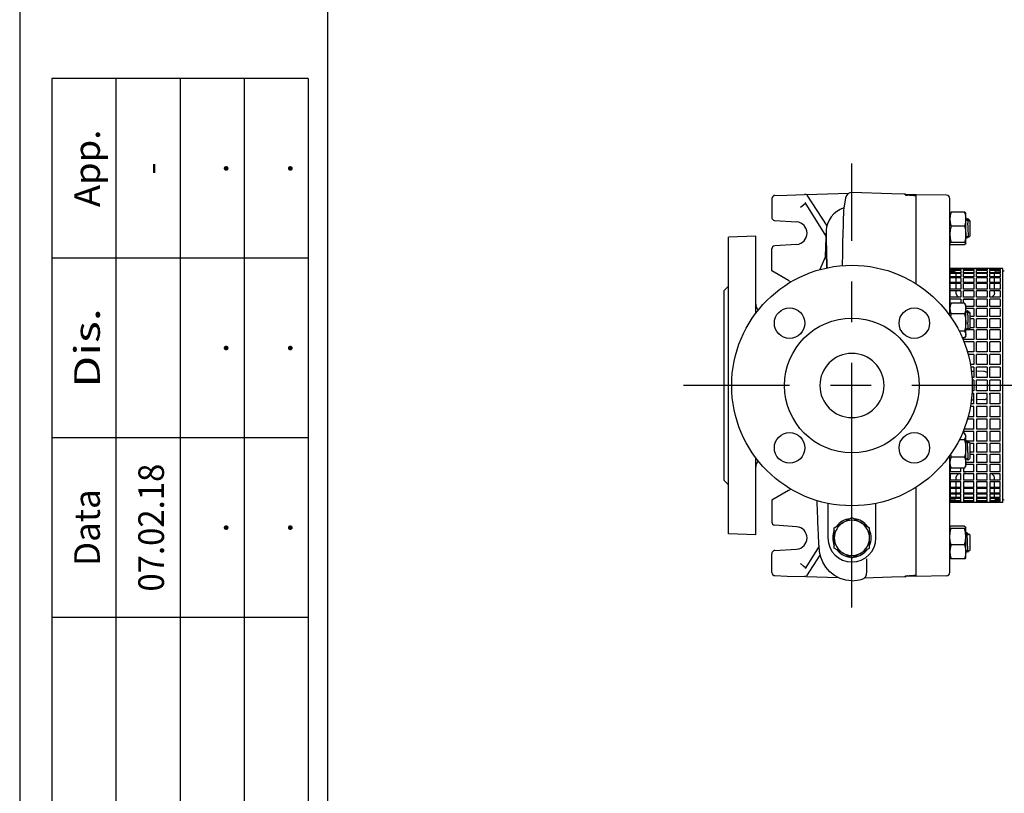
# Model space of a CAD drawing. Extents: x 0 to 210, y 0 to 297.
# Drawn here: x 0 to 77, y 60 to 121 of the extents above; entities that cross this region are included whole.
import ezdxf
from ezdxf.enums import TextEntityAlignment as Align

# ---------------------------------------------------------------- set-up
doc = ezdxf.new("R2010")
doc.units = 0
doc.linetypes.add('CENTER2', pattern=[28.575, 19.05, -3.175, 3.175, -3.175])
doc.layers.add('1', color=3, linetype='CONTINUOUS')
doc.styles.add('DEFAULT', font='txt')

msp = doc.modelspace()

# ---------------------------------------------------------------- linework, layer by layer
at = {"layer": '1', "color": 4, "linetype": 'CONTINUOUS'}
for p, q in [((0, 297), (0, 0)), ((12.5, 116), (12.5, 5)), ((17.5, 116), (17.5, 5))]:
    msp.add_line(p, q, dxfattribs=at)
at = {"layer": '1', "color": 6, "linetype": 'CONTINUOUS'}
msp.add_line((24, 292), (24, 5), dxfattribs=at)
at = {"layer": '1', "color": 7, "linetype": 'CONTINUOUS'}
for p, q in [((2.5, 116), (2.5, 5)), ((22.5, 116), (2.5, 116)), ((7.5, 116), (7.5, 5)), ((22.5, 116), (22.5, 5)), ((22.5, 102), (2.5, 102)), ((22.5, 88), (2.5, 88)), ((22.5, 74), (2.5, 74))]:
    msp.add_line(p, q, dxfattribs=at)
at = {"layer": '1', "color": 1, "linetype": 'CENTER2'}
for p, q in [((64.8827, 74.782), (64.8827, 109.3713)), ((117.1741, 92.0766), (51.7615, 92.0766))]:
    msp.add_line(p, q, dxfattribs=at)
at = {"layer": '1', "color": 9, "linetype": 'CONTINUOUS'}
for p, q in [((58.8752, 106.8964), (59.8246, 106.9249)), ((59.8246, 106.9249), (61.1965, 106.966)), ((61.3166, 106.9696), (61.1965, 106.966)), ((61.3166, 106.9696), (64.6517, 107.0697)), ((64.3903, 106.713), (64.2457, 105.8929)), ((67.9591, 107.0188), (64.8827, 107.1262)), ((69.0315, 106.9813), (67.9591, 107.0188)), ((69.8827, 106.9266), (69.1103, 106.9498)), ((72.262, 106.9101), (69.8827, 106.9516)), ((69.8827, 100.007), (69.8827, 106.9516)), ((69.8827, 100.007), (69.8827, 106.9516)), ((58.6327, 106.6465), (58.6327, 105.2199)), ((62.8706, 103.7151), (61.2417, 106.3321)), ((72.5077, 97.531), (72.5077, 106.6601)), ((58.6327, 105.2163), (58.6327, 105.2199)), ((58.6327, 105.2163), (58.6327, 105.1857)), ((58.8663, 104.9363), (60.565, 104.8247)), ((57.3827, 103.7133), (55.2577, 103.6391)), ((55.2577, 80.5141), (55.2577, 103.6391)), ((57.3827, 97.7016), (57.3827, 103.7133)), ((60.565, 103.0785), (58.8663, 102.967)), ((58.6327, 101.0141), (58.6327, 102.7175)), ((62.9023, 102.3155), (62.3826, 101.1121)), ((59.9295, 100.2654), (58.6327, 101.0141)), ((72.8861, 100.9341), (72.5491, 100.9435)), ((73.0077, 100.5468), (73.0077, 100.8092)), ((76.0077, 100.5468), (76.0077, 100.8155)), ((76.4419, 100.9928), (76.1292, 100.9841)), ((76.7611, 101.0017), (76.6468, 100.9985)), ((55.2577, 99.8266), (54.8827, 99.4516)), ((59.9295, 100.2654), (60.1231, 100.1536)), ((73.0077, 100.1148), (73.0077, 100.4687)), ((73.0077, 99.5813), (73.0077, 100.0159)), ((76.0077, 100.1148), (76.0077, 100.4687)), ((76.0077, 99.5813), (76.0077, 100.0159)), ((54.8827, 99.4516), (54.8827, 92.0766)), ((73.0077, 99.2235), (73.0077, 99.4628)), ((76.0077, 99.262), (76.0077, 99.4628)), ((74.393, 98.778), (73.7603, 98.7915)), ((75.2515, 98.8121), (74.5979, 98.78)), ((74.1919, 93.1851), (74.393, 93.1956)), ((75.1588, 93.1675), (74.5979, 93.1969)), ((54.8827, 92.0766), (54.8827, 84.7016)), ((74.1919, 90.9682), (74.393, 90.9576)), ((75.1588, 90.9857), (74.5979, 90.9563)), ((57.3827, 80.4399), (57.3827, 86.4516)), ((72.5077, 77.4931), (72.5077, 86.6223)), ((74.393, 85.3752), (73.7603, 85.3618)), ((75.2515, 85.3411), (74.5979, 85.3733)), ((55.2577, 84.3266), (54.8827, 84.7016)), ((73.0077, 84.6904), (73.0077, 84.9297)), ((73.0077, 84.1374), (73.0077, 84.572)), ((76.0077, 84.6904), (76.0077, 84.8913)), ((76.0077, 84.1374), (76.0077, 84.572)), ((59.9295, 83.8878), (58.6327, 83.1391)), ((59.9295, 83.8878), (60.1231, 83.9996)), ((69.8827, 77.2016), (69.8827, 84.1463)), ((69.8827, 77.2016), (69.8827, 84.1463)), ((73.0077, 83.6846), (73.0077, 84.0385)), ((76.0077, 83.6846), (76.0077, 84.0385)), ((58.6327, 83.1391), (58.6327, 81.4357)), ((72.8861, 83.2191), (72.5491, 83.2098)), ((73.0077, 83.3441), (73.0077, 83.6065)), ((76.0077, 83.3377), (76.0077, 83.6065)), ((76.4419, 83.1604), (76.1292, 83.1691)), ((76.7611, 83.1515), (76.6468, 83.1547)), ((63.0077, 82.891), (63.0077, 80.2016)), ((66.7577, 80.2016), (66.7577, 82.8823)), ((60.565, 81.0747), (58.8663, 81.1863)), ((57.3827, 80.4399), (55.2577, 80.5141)), ((58.8663, 79.217), (60.565, 79.3285)), ((62.3197, 79.553), (61.2417, 77.8212)), ((58.6327, 78.9369), (58.6327, 78.9675)), ((58.6327, 78.9369), (58.6327, 78.9333)), ((58.6327, 77.5067), (58.6327, 78.9333)), ((58.8752, 77.2568), (59.8246, 77.2284)), ((59.8246, 77.2284), (61.1965, 77.1872)), ((61.3166, 77.1836), (61.1965, 77.1872)), ((61.3166, 77.1836), (63.8129, 77.1087)), ((67.9591, 77.1344), (65.8441, 77.0606)), ((69.0315, 77.1719), (67.9591, 77.1344)), ((69.8827, 77.2266), (69.1103, 77.2034)), ((72.262, 77.2432), (69.8827, 77.2016))]:
    msp.add_line(p, q, dxfattribs=at)
at = {"layer": '1', "color": 3, "linetype": 'CONTINUOUS'}
for p, q in [((61.3712, 106.9185), (62.9265, 104.5132)), ((69.0397, 106.9345), (69.0315, 106.9813)), ((66.7577, 82.8823), (66.7577, 82.891)), ((61.3712, 77.2347), (62.4141, 78.8475))]:
    msp.add_line(p, q, dxfattribs=at)
at = {"layer": '1', "color": 134, "linetype": 'CONTINUOUS'}
for p, q in [((72.5079, 105.5055), (72.5138, 105.5158)), ((73.6518, 105.5848), (72.6139, 105.5848)), ((73.7579, 105.5055), (73.7519, 105.5158)), ((73.7579, 105.0409), (73.7579, 105.5055)), ((73.6518, 104.497), (72.6139, 104.497)), ((73.7579, 103.8636), (73.7579, 105.0409)), ((73.7579, 105.0246), (73.803, 104.9467)), ((73.7579, 104.9775), (73.7757, 104.9467)), ((73.8926, 105.0655), (73.8237, 104.9466)), ((73.9227, 105.068), (73.8955, 105.068)), ((73.9297, 105.068), (73.9228, 105.068)), ((73.9256, 105.0655), (73.9945, 104.9467)), ((73.9297, 105.068), (73.9297, 105.0583)), ((73.9779, 105.0199), (73.9297, 105.068)), ((73.9297, 105.053), (73.9297, 104.7331)), ((74.0218, 104.9467), (73.9849, 105.0103)), ((74.0446, 104.9503), (74.0425, 104.9467)), ((74.0702, 104.9276), (74.0467, 104.9511)), ((74.0702, 104.9276), (74.0702, 103.7085)), ((73.7579, 103.1407), (73.7579, 103.8636)), ((73.8161, 103.5704), (73.885, 103.6893)), ((73.8435, 103.5704), (73.9124, 103.6893)), ((73.9755, 103.6162), (73.9331, 103.6892)), ((74.0702, 103.7085), (73.9773, 103.6156)), ((72.5079, 103.1305), (72.5138, 103.1203)), ((73.6518, 103.2302), (72.6139, 103.2302)), ((73.6518, 103.0512), (72.6139, 103.0512)), ((73.7579, 103.1305), (73.7519, 103.1203)), ((73.7833, 103.5704), (73.7579, 103.6143)), ((73.7579, 103.1305), (73.7579, 103.1407)), ((73.8133, 103.568), (73.7861, 103.568)), ((73.8407, 103.568), (73.8134, 103.568)), ((76.6468, 101.194), (72.5077, 101.194)), ((73.3686, 101.1752), (72.5491, 101.1752)), ((72.5491, 101.1752), (72.5491, 101.0858)), ((73.3686, 101.0858), (72.5491, 101.0858)), ((73.3686, 101.052), (72.5491, 101.052)), ((72.5491, 100.8718), (72.5491, 101.052)), ((73.3686, 100.8718), (72.5491, 100.8718)), ((73.3686, 100.8155), (72.5491, 100.8155)), ((72.5491, 100.5468), (72.5491, 100.8155)), ((73.3686, 101.1752), (73.3686, 101.0858)), ((73.3686, 101.052), (73.3686, 100.8718)), ((73.3686, 100.8155), (73.3686, 100.5468)), ((73.5735, 101.0858), (73.5735, 101.1752)), ((74.393, 101.1752), (73.5735, 101.1752)), ((74.393, 101.0858), (73.5735, 101.0858)), ((74.393, 101.052), (73.5735, 101.052)), ((73.5735, 100.8718), (73.5735, 101.052)), ((74.393, 100.8718), (73.5735, 100.8718)), ((73.5735, 100.5468), (73.5735, 100.8155)), ((74.393, 100.8155), (73.5735, 100.8155)), ((74.393, 101.1752), (74.393, 101.0858)), ((74.393, 101.052), (74.393, 100.8718)), ((74.393, 100.8155), (74.393, 100.5468)), ((74.5979, 101.0858), (74.5979, 101.1752)), ((75.4174, 101.1752), (74.5979, 101.1752)), ((75.4174, 101.0858), (74.5979, 101.0858)), ((75.4174, 101.052), (74.5979, 101.052)), ((74.5979, 100.8718), (74.5979, 101.052)), ((75.4174, 100.8718), (74.5979, 100.8718)), ((74.5979, 100.5468), (74.5979, 100.8155)), ((75.4174, 100.8155), (74.5979, 100.8155)), ((75.4174, 101.1752), (75.4174, 101.0858)), ((75.4174, 101.052), (75.4174, 100.8718)), ((75.4174, 100.8155), (75.4174, 100.5468)), ((75.6223, 101.0858), (75.6223, 101.1752)), ((76.4419, 101.1752), (75.6223, 101.1752)), ((76.4419, 101.0858), (75.6223, 101.0858)), ((75.6223, 100.8718), (75.6223, 101.052)), ((76.4419, 101.052), (75.6223, 101.052)), ((76.4419, 100.8718), (75.6223, 100.8718)), ((76.4419, 100.8155), (75.6223, 100.8155)), ((75.6223, 100.5468), (75.6223, 100.8155)), ((76.4419, 101.1752), (76.4419, 101.0858)), ((76.4419, 101.052), (76.4419, 100.8718)), ((76.4419, 100.8155), (76.4419, 100.5468)), ((76.6468, 82.9592), (76.6468, 101.194)), ((73.3686, 100.5468), (72.5491, 100.5468)), ((73.3686, 100.4687), (72.5491, 100.4687)), ((72.5491, 100.1148), (72.5491, 100.4687)), ((73.3686, 100.1148), (72.5491, 100.1148)), ((73.3686, 100.0159), (72.5491, 100.0159)), ((72.5491, 99.5813), (72.5491, 100.0159)), ((73.3686, 100.4687), (73.3686, 100.1148)), ((73.3686, 100.0159), (73.3686, 99.5813)), ((74.393, 100.5468), (73.5735, 100.5468)), ((74.393, 100.4687), (73.5735, 100.4687)), ((73.5735, 100.1148), (73.5735, 100.4687)), ((74.393, 100.1148), (73.5735, 100.1148)), ((73.5735, 99.5813), (73.5735, 100.0159)), ((74.393, 100.0159), (73.5735, 100.0159)), ((74.393, 100.4687), (74.393, 100.1148)), ((74.393, 100.0159), (74.393, 99.5813)), ((75.4174, 100.5468), (74.5979, 100.5468)), ((75.4174, 100.4687), (74.5979, 100.4687)), ((74.5979, 100.1148), (74.5979, 100.4687)), ((75.4174, 100.1148), (74.5979, 100.1148)), ((74.5979, 99.5813), (74.5979, 100.0159)), ((75.4174, 100.0159), (74.5979, 100.0159)), ((75.4174, 100.4687), (75.4174, 100.1148)), ((75.4174, 100.0159), (75.4174, 99.5813)), ((76.4419, 100.5468), (75.6223, 100.5468)), ((76.4419, 100.4687), (75.6223, 100.4687)), ((75.6223, 100.1148), (75.6223, 100.4687)), ((76.4419, 100.1148), (75.6223, 100.1148)), ((75.6223, 99.5813), (75.6223, 100.0159)), ((76.4419, 100.0159), (75.6223, 100.0159)), ((76.4419, 100.4687), (76.4419, 100.1148)), ((76.4419, 100.0159), (76.4419, 99.5813)), ((73.3686, 99.5813), (72.5491, 99.5813)), ((73.3686, 99.4628), (72.5491, 99.4628)), ((72.5491, 98.953), (72.5491, 99.4628)), ((73.3686, 99.4628), (73.3686, 98.953)), ((74.393, 99.5813), (73.5735, 99.5813)), ((74.393, 99.4628), (73.5735, 99.4628)), ((73.5735, 98.953), (73.5735, 99.4628)), ((74.393, 99.4628), (74.393, 98.953)), ((75.4174, 99.5813), (74.5979, 99.5813)), ((75.4174, 99.4628), (74.5979, 99.4628)), ((74.5979, 98.953), (74.5979, 99.4628)), ((75.4174, 99.4628), (75.4174, 98.953)), ((76.4419, 99.5813), (75.6223, 99.5813)), ((76.4419, 99.4628), (75.6223, 99.4628)), ((75.6223, 98.953), (75.6223, 99.4628)), ((76.4419, 99.4628), (76.4419, 98.953)), ((73.3686, 98.953), (72.5491, 98.953)), ((73.3686, 98.8165), (72.5491, 98.8165)), ((72.5491, 98.3436), (72.5491, 98.8165)), ((73.6518, 98.5066), (72.6139, 98.5066)), ((73.3686, 98.8165), (73.3686, 98.5066)), ((74.393, 98.953), (73.5735, 98.953)), ((73.5735, 98.5066), (73.5735, 98.8165)), ((74.393, 98.8165), (73.5735, 98.8165)), ((73.7579, 98.3347), (73.7014, 98.4325)), ((73.7579, 98.0893), (73.7579, 98.3347)), ((74.393, 98.8165), (74.393, 98.238)), ((75.4174, 98.953), (74.5979, 98.953)), ((74.5979, 98.238), (74.5979, 98.8165)), ((75.4174, 98.8165), (74.5979, 98.8165)), ((75.4174, 98.8165), (75.4174, 98.238)), ((76.4419, 98.953), (75.6223, 98.953)), ((75.6223, 98.238), (75.6223, 98.8165)), ((76.4419, 98.8165), (75.6223, 98.8165)), ((76.4419, 98.8165), (76.4419, 98.238)), ((73.6518, 97.6719), (72.6139, 97.6719)), ((74.393, 98.0851), (73.7578, 98.0851)), ((74.393, 98.238), (73.7579, 98.238)), ((73.7579, 96.9922), (73.7579, 98.0893)), ((73.8653, 97.8948), (73.7964, 97.7759)), ((73.8954, 97.8972), (73.8681, 97.8972)), ((73.8982, 97.8948), (73.9671, 97.7759)), ((73.9297, 97.5612), (73.9297, 96.999)), ((74.0273, 97.7969), (74.0152, 97.7759)), ((74.0702, 97.7567), (74.0293, 97.7976)), ((74.0702, 97.7567), (74.0702, 96.5376)), ((74.393, 98.0851), (74.393, 97.4451)), ((75.4174, 98.238), (74.5979, 98.238)), ((75.4174, 98.0851), (74.5979, 98.0851)), ((74.5979, 97.4451), (74.5979, 98.0851)), ((75.4174, 98.0851), (75.4174, 97.4451)), ((76.4419, 98.238), (75.6223, 98.238)), ((76.4419, 98.0851), (75.6223, 98.0851)), ((75.6223, 97.4451), (75.6223, 98.0851)), ((76.4419, 98.0851), (76.4419, 97.4451)), ((73.7579, 96.0501), (73.7579, 96.9922)), ((74.393, 97.4451), (74.0702, 97.4451)), ((74.393, 97.2779), (74.0702, 97.2779)), ((74.393, 97.2779), (74.393, 96.5845)), ((75.4174, 97.4451), (74.5979, 97.4451)), ((74.5979, 96.5845), (74.5979, 97.2779)), ((75.4174, 97.2779), (74.5979, 97.2779)), ((75.4174, 97.2779), (75.4174, 96.5845)), ((76.4419, 97.4451), (75.6223, 97.4451)), ((75.6223, 96.5845), (75.6223, 97.2779)), ((76.4419, 97.2779), (75.6223, 97.2779)), ((76.4419, 97.2779), (76.4419, 96.5845)), ((73.6518, 96.3124), (73.2462, 96.3124)), ((73.7579, 95.9597), (73.7014, 95.8618)), ((73.7587, 96.3972), (73.7579, 96.3974)), ((73.7579, 95.9597), (73.7579, 96.0501)), ((73.786, 96.3972), (73.7587, 96.3972)), ((74.393, 96.405), (73.781, 96.405)), ((73.7888, 96.3996), (73.8577, 96.5185)), ((73.9581, 96.4283), (73.9057, 96.5185)), ((74.0702, 96.5376), (73.96, 96.4274)), ((74.393, 96.5845), (74.0702, 96.5845)), ((74.393, 96.405), (74.393, 95.6669)), ((75.4174, 96.5845), (74.5979, 96.5845)), ((75.4174, 96.405), (74.5979, 96.405)), ((74.5979, 95.6669), (74.5979, 96.405)), ((75.4174, 96.405), (75.4174, 95.6669)), ((76.4419, 96.5845), (75.6223, 96.5845)), ((76.4419, 96.405), (75.6223, 96.405)), ((75.6223, 95.6669), (75.6223, 96.405)), ((76.4419, 96.405), (76.4419, 95.6669)), ((73.6518, 95.7877), (73.4919, 95.7877)), ((73.5735, 95.6669), (73.5735, 95.7877)), ((74.393, 95.6669), (73.5735, 95.6669)), ((74.393, 95.4774), (73.6191, 95.4774)), ((74.393, 95.4774), (74.393, 94.704)), ((75.4174, 95.6669), (74.5979, 95.6669)), ((74.5979, 94.704), (74.5979, 95.4774)), ((75.4174, 95.4774), (74.5979, 95.4774)), ((75.4174, 95.4774), (75.4174, 94.704)), ((76.4419, 95.6669), (75.6223, 95.6669)), ((75.6223, 94.704), (75.6223, 95.4774)), ((76.4419, 95.4774), (75.6223, 95.4774)), ((76.4419, 95.4774), (76.4419, 94.704)), ((74.393, 94.704), (73.882, 94.704)), ((74.393, 94.5068), (73.9372, 94.5068)), ((74.393, 94.5068), (74.393, 93.7079)), ((75.4174, 94.704), (74.5979, 94.704)), ((75.4174, 94.5068), (74.5979, 94.5068)), ((74.5979, 93.7079), (74.5979, 94.5068)), ((75.4174, 94.5068), (75.4174, 93.7079)), ((76.4419, 94.704), (75.6223, 94.704)), ((75.6223, 93.7079), (75.6223, 94.5068)), ((76.4419, 94.5068), (75.6223, 94.5068)), ((76.4419, 94.5068), (76.4419, 93.7079)), ((74.393, 93.7079), (74.1147, 93.7079)), ((75.4174, 93.7079), (74.5979, 93.7079)), ((76.4419, 93.7079), (75.6223, 93.7079)), ((74.393, 93.5056), (74.1481, 93.5056)), ((74.393, 93.5056), (74.393, 92.6913)), ((74.5979, 92.6913), (74.5979, 93.5056)), ((75.4174, 93.5056), (74.5979, 93.5056)), ((75.4174, 93.5056), (75.4174, 92.6913)), ((75.6223, 92.6913), (75.6223, 93.5056)), ((76.4419, 93.5056), (75.6223, 93.5056)), ((76.4419, 93.5056), (76.4419, 92.6913)), ((74.393, 92.6913), (74.2375, 92.6913)), ((74.393, 92.4864), (74.2487, 92.4864)), ((74.393, 92.4864), (74.393, 91.6668)), ((75.4174, 92.6913), (74.5979, 92.6913)), ((74.5979, 91.6668), (74.5979, 92.4864)), ((75.4174, 92.4864), (74.5979, 92.4864)), ((75.4174, 92.4864), (75.4174, 91.6668)), ((76.4419, 92.6913), (75.6223, 92.6913)), ((76.4419, 92.4864), (75.6223, 92.4864)), ((75.6223, 91.6668), (75.6223, 92.4864)), ((76.4419, 92.4864), (76.4419, 91.6668)), ((74.393, 91.462), (74.2375, 91.462)), ((74.393, 91.6668), (74.2487, 91.6668)), ((74.393, 90.6476), (74.393, 91.462)), ((75.4174, 91.6668), (74.5979, 91.6668)), ((75.4174, 91.462), (74.5979, 91.462)), ((74.5979, 91.462), (74.5979, 90.6476)), ((75.4174, 90.6476), (75.4174, 91.462)), ((76.4419, 91.6668), (75.6223, 91.6668)), ((76.4419, 91.462), (75.6223, 91.462)), ((75.6223, 91.462), (75.6223, 90.6476)), ((76.4419, 90.6476), (76.4419, 91.462)), ((74.393, 90.6476), (74.1481, 90.6476)), ((75.4174, 90.6476), (74.5979, 90.6476)), ((76.4419, 90.6476), (75.6223, 90.6476)), ((74.393, 90.4453), (74.1147, 90.4453)), ((74.393, 89.6464), (74.393, 90.4453)), ((75.4174, 90.4453), (74.5979, 90.4453)), ((74.5979, 90.4453), (74.5979, 89.6464)), ((75.4174, 89.6464), (75.4174, 90.4453)), ((76.4419, 90.4453), (75.6223, 90.4453)), ((75.6223, 90.4453), (75.6223, 89.6464)), ((76.4419, 89.6464), (76.4419, 90.4453)), ((74.393, 89.4492), (73.882, 89.4492)), ((74.393, 89.6464), (73.9372, 89.6464)), ((74.393, 88.6759), (74.393, 89.4492)), ((75.4174, 89.6464), (74.5979, 89.6464)), ((75.4174, 89.4492), (74.5979, 89.4492)), ((74.5979, 89.4492), (74.5979, 88.6759)), ((75.4174, 88.6759), (75.4174, 89.4492)), ((76.4419, 89.6464), (75.6223, 89.6464)), ((76.4419, 89.4492), (75.6223, 89.4492)), ((75.6223, 89.4492), (75.6223, 88.6759)), ((76.4419, 88.6759), (76.4419, 89.4492)), ((73.6518, 88.3655), (73.4919, 88.3655)), ((74.393, 88.4863), (73.5735, 88.4863)), ((73.5735, 88.4863), (73.5735, 88.3655)), ((74.393, 88.6759), (73.6191, 88.6759)), ((73.7579, 88.1936), (73.7022, 88.29)), ((74.393, 87.7483), (74.393, 88.4863)), ((75.4174, 88.6759), (74.5979, 88.6759)), ((75.4174, 88.4863), (74.5979, 88.4863)), ((74.5979, 88.4863), (74.5979, 87.7483)), ((75.4174, 87.7483), (75.4174, 88.4863)), ((76.4419, 88.6759), (75.6223, 88.6759)), ((76.4419, 88.4863), (75.6223, 88.4863)), ((75.6223, 88.4863), (75.6223, 87.7483)), ((76.4419, 87.7483), (76.4419, 88.4863)), ((73.6518, 87.8408), (73.2462, 87.8408)), ((73.7579, 88.1032), (73.7579, 88.1936)), ((73.7579, 87.1611), (73.7579, 88.1032)), ((73.7579, 87.6977), (73.8055, 87.6977)), ((73.8379, 87.7536), (73.769, 87.6348)), ((73.868, 87.7561), (73.8407, 87.7561)), ((73.8709, 87.7535), (73.9398, 87.6347)), ((74.393, 87.7483), (73.873, 87.7483)), ((74.01, 87.673), (73.9878, 87.6347)), ((74.0702, 87.6156), (74.012, 87.6738)), ((74.0702, 87.6156), (74.0702, 86.3965)), ((74.393, 87.5688), (74.0702, 87.5688)), ((74.393, 86.8753), (74.393, 87.5688)), ((75.4174, 87.7483), (74.5979, 87.7483)), ((75.4174, 87.5688), (74.5979, 87.5688)), ((74.5979, 87.5688), (74.5979, 86.8753)), ((75.4174, 86.8753), (75.4174, 87.5688)), ((76.4419, 87.7483), (75.6223, 87.7483)), ((76.4419, 87.5688), (75.6223, 87.5688)), ((75.6223, 87.5688), (75.6223, 86.8753)), ((76.4419, 86.8753), (76.4419, 87.5688)), ((73.7579, 86.064), (73.7579, 87.1611)), ((73.9297, 86.8566), (73.9297, 86.3814)), ((74.393, 86.8753), (74.0702, 86.8753)), ((75.4174, 86.8753), (74.5979, 86.8753)), ((76.4419, 86.8753), (75.6223, 86.8753)), ((73.6518, 86.4813), (72.6139, 86.4813)), ((74.393, 86.0681), (73.7578, 86.0681)), ((73.7587, 86.2561), (73.7579, 86.2561)), ((73.7579, 85.8186), (73.7579, 86.064)), ((73.7615, 86.2585), (73.8304, 86.3773)), ((73.9409, 86.2696), (73.8784, 86.3774)), ((74.0426, 86.3689), (73.9427, 86.269)), ((74.0702, 86.3965), (74.0618, 86.3882)), ((74.393, 86.7081), (74.0702, 86.7081)), ((74.393, 86.0681), (74.393, 86.7081)), ((75.4174, 86.7081), (74.5979, 86.7081)), ((74.5979, 86.7081), (74.5979, 86.0681)), ((75.4174, 86.0681), (74.5979, 86.0681)), ((75.4174, 86.0681), (75.4174, 86.7081)), ((76.4419, 86.7081), (75.6223, 86.7081)), ((75.6223, 86.7081), (75.6223, 86.0681)), ((76.4419, 86.0681), (75.6223, 86.0681)), ((76.4419, 86.0681), (76.4419, 86.7081)), ((72.5079, 85.8186), (72.5643, 85.7207)), ((72.5491, 85.7472), (72.5491, 85.3367)), ((73.3686, 85.3367), (72.5491, 85.3367)), ((73.6518, 85.6466), (72.6139, 85.6466)), ((73.3686, 85.3367), (73.3686, 85.6466)), ((73.5735, 85.6466), (73.5735, 85.3367)), ((74.393, 85.3367), (73.5735, 85.3367)), ((73.7579, 85.8186), (73.7014, 85.7207)), ((74.393, 85.9153), (73.7579, 85.9153)), ((74.393, 85.3367), (74.393, 85.9153)), ((75.4174, 85.9153), (74.5979, 85.9153)), ((74.5979, 85.9153), (74.5979, 85.3367)), ((75.4174, 85.3367), (74.5979, 85.3367)), ((75.4174, 85.3367), (75.4174, 85.9153)), ((76.4419, 85.9153), (75.6223, 85.9153)), ((75.6223, 85.9153), (75.6223, 85.3367)), ((76.4419, 85.3367), (75.6223, 85.3367)), ((76.4419, 85.3367), (76.4419, 85.9153)), ((73.3686, 85.2002), (72.5491, 85.2002)), ((72.5491, 85.2002), (72.5491, 84.6904)), ((73.3686, 84.6904), (72.5491, 84.6904)), ((73.3686, 84.572), (72.5491, 84.572)), ((72.5491, 84.572), (72.5491, 84.1374)), ((73.3686, 84.6904), (73.3686, 85.2002)), ((73.3686, 84.1374), (73.3686, 84.572)), ((74.393, 85.2002), (73.5735, 85.2002)), ((73.5735, 85.2002), (73.5735, 84.6904)), ((74.393, 84.6904), (73.5735, 84.6904)), ((74.393, 84.572), (73.5735, 84.572)), ((73.5735, 84.572), (73.5735, 84.1374)), ((74.393, 84.6904), (74.393, 85.2002)), ((74.393, 84.1374), (74.393, 84.572)), ((75.4174, 85.2002), (74.5979, 85.2002)), ((74.5979, 85.2002), (74.5979, 84.6904)), ((75.4174, 84.6904), (74.5979, 84.6904)), ((75.4174, 84.572), (74.5979, 84.572)), ((74.5979, 84.572), (74.5979, 84.1374)), ((75.4174, 84.6904), (75.4174, 85.2002)), ((75.4174, 84.1374), (75.4174, 84.572)), ((76.4419, 85.2002), (75.6223, 85.2002)), ((75.6223, 85.2002), (75.6223, 84.6904)), ((76.4419, 84.6904), (75.6223, 84.6904)), ((76.4419, 84.572), (75.6223, 84.572)), ((75.6223, 84.572), (75.6223, 84.1374)), ((76.4419, 84.6904), (76.4419, 85.2002)), ((76.4419, 84.1374), (76.4419, 84.572)), ((73.3686, 84.1374), (72.5491, 84.1374)), ((73.3686, 84.0385), (72.5491, 84.0385)), ((72.5491, 84.0385), (72.5491, 83.6846)), ((73.3686, 83.6846), (72.5491, 83.6846)), ((73.3686, 83.6846), (73.3686, 84.0385)), ((74.393, 84.1374), (73.5735, 84.1374)), ((74.393, 84.0385), (73.5735, 84.0385)), ((73.5735, 84.0385), (73.5735, 83.6846)), ((74.393, 83.6846), (73.5735, 83.6846)), ((74.393, 83.6846), (74.393, 84.0385)), ((75.4174, 84.1374), (74.5979, 84.1374)), ((75.4174, 84.0385), (74.5979, 84.0385)), ((74.5979, 84.0385), (74.5979, 83.6846)), ((75.4174, 83.6846), (74.5979, 83.6846)), ((75.4174, 83.6846), (75.4174, 84.0385)), ((76.4419, 84.1374), (75.6223, 84.1374)), ((76.4419, 84.0385), (75.6223, 84.0385)), ((75.6223, 84.0385), (75.6223, 83.6846)), ((76.4419, 83.6846), (75.6223, 83.6846)), ((76.4419, 83.6846), (76.4419, 84.0385)), ((76.6468, 82.9592), (72.5077, 82.9592)), ((73.3686, 83.6065), (72.5491, 83.6065)), ((72.5491, 83.6065), (72.5491, 83.3377)), ((73.3686, 83.3377), (72.5491, 83.3377)), ((73.3686, 83.2814), (72.5491, 83.2814)), ((72.5491, 83.2814), (72.5491, 83.1012)), ((73.3686, 83.1012), (72.5491, 83.1012)), ((73.3686, 83.0674), (72.5491, 83.0674)), ((72.5491, 83.0674), (72.5491, 82.9592)), ((73.3686, 83.3377), (73.3686, 83.6065)), ((73.3686, 83.1012), (73.3686, 83.2814)), ((73.3686, 82.9592), (73.3686, 83.0674)), ((74.393, 83.6065), (73.5735, 83.6065)), ((73.5735, 83.6065), (73.5735, 83.3377)), ((74.393, 83.3377), (73.5735, 83.3377)), ((74.393, 83.2814), (73.5735, 83.2814)), ((73.5735, 83.2814), (73.5735, 83.1012)), ((74.393, 83.1012), (73.5735, 83.1012)), ((73.5735, 83.0674), (73.5735, 82.9592)), ((74.393, 83.0674), (73.5735, 83.0674)), ((74.393, 83.3377), (74.393, 83.6065)), ((74.393, 83.1012), (74.393, 83.2814)), ((74.393, 82.9592), (74.393, 83.0674)), ((75.4174, 83.6065), (74.5979, 83.6065)), ((74.5979, 83.6065), (74.5979, 83.3377)), ((75.4174, 83.3377), (74.5979, 83.3377)), ((75.4174, 83.2814), (74.5979, 83.2814)), ((74.5979, 83.2814), (74.5979, 83.1012)), ((75.4174, 83.1012), (74.5979, 83.1012)), ((74.5979, 83.0674), (74.5979, 82.9592)), ((75.4174, 83.0674), (74.5979, 83.0674)), ((75.4174, 83.3377), (75.4174, 83.6065)), ((75.4174, 83.1012), (75.4174, 83.2814)), ((75.4174, 82.9592), (75.4174, 83.0674)), ((76.4419, 83.6065), (75.6223, 83.6065)), ((75.6223, 83.6065), (75.6223, 83.3377)), ((76.4419, 83.3377), (75.6223, 83.3377)), ((76.4419, 83.2814), (75.6223, 83.2814)), ((75.6223, 83.2814), (75.6223, 83.1012)), ((76.4419, 83.1012), (75.6223, 83.1012)), ((75.6223, 83.0674), (75.6223, 82.9592)), ((76.4419, 83.0674), (75.6223, 83.0674)), ((76.4419, 83.3377), (76.4419, 83.6065)), ((76.4419, 83.1012), (76.4419, 83.2814)), ((76.4419, 82.9592), (76.4419, 83.0674)), ((63.5077, 80.9955), (64.1952, 81.3924)), ((64.1952, 81.3924), (64.8827, 81.7893)), ((64.8827, 81.7893), (65.5702, 81.3924)), ((65.5702, 81.3924), (66.2577, 80.9955)), ((63.5077, 80.2016), (63.5077, 80.9955)), ((66.2577, 80.2016), (66.2577, 80.9955)), ((72.5079, 81.0227), (72.5138, 81.033)), ((73.6518, 81.102), (72.6139, 81.102)), ((73.6518, 80.9231), (72.6139, 80.9231)), ((73.7579, 81.0227), (73.7519, 81.033)), ((73.7579, 81.0126), (73.7579, 81.0227)), ((73.7579, 80.2896), (73.7579, 81.0126)), ((63.5077, 79.4078), (63.5077, 80.2016)), ((66.2577, 79.4078), (66.2577, 80.2016)), ((73.8107, 80.5828), (73.7579, 80.4917)), ((73.7579, 79.1123), (73.7579, 80.2896)), ((73.8407, 80.5852), (73.8134, 80.5852)), ((73.8435, 80.5828), (73.9124, 80.4639)), ((73.9928, 80.5196), (73.9605, 80.4639)), ((74.0702, 80.4448), (73.9947, 80.5203)), ((74.0702, 80.4448), (74.0702, 79.2257)), ((64.1952, 79.0108), (63.5077, 79.4078)), ((66.2577, 79.4078), (65.5702, 79.0108)), ((73.6518, 79.6562), (72.6139, 79.6562)), ((73.7579, 79.1286), (73.803, 79.2065)), ((73.7579, 78.6477), (73.7579, 79.1123)), ((73.92, 79.0876), (73.8511, 79.2065)), ((73.9297, 79.0852), (73.9228, 79.0852)), ((73.9297, 79.2098), (73.9297, 79.0852)), ((73.9779, 79.1333), (73.9297, 79.0852)), ((74.0218, 79.2066), (73.9849, 79.1429)), ((74.0702, 79.2257), (74.0604, 79.2159)), ((64.8827, 78.6139), (64.1952, 79.0108)), ((65.5702, 79.0108), (64.8827, 78.6139)), ((72.5079, 78.6477), (72.5138, 78.6375)), ((73.6518, 78.5684), (72.6139, 78.5684)), ((73.7579, 78.6477), (73.7519, 78.6375))]:
    msp.add_line(p, q, dxfattribs=at)
at = {"layer": '1', "color": 3, "linetype": 'CONTINUOUS'}
for points in [[(69.0397, 106.9345), (69.0852, 106.9211), (69.2005, 106.9086)], [(61.2545, 106.2732), (61.1007, 106.1443), (60.8675, 105.9526)], [(61.2545, 77.88), (61.1007, 78.0089), (60.8675, 78.2006)], [(69.0315, 77.1719), (69.0397, 77.2187)], [(69.0397, 77.2187), (69.0852, 77.2321), (69.2005, 77.2446)]]:
    msp.add_lwpolyline(points, dxfattribs=at)
at = {"layer": '1', "color": 9, "linetype": 'CONTINUOUS'}
for points in [[(69.0825, 106.9236), (69.1226, 106.917), (69.2053, 106.9089)], [(61.2336, 106.3437), (61.2417, 106.3321)], [(64.2494, 105.914), (63.9637, 105.7995), (63.6994, 105.6427), (63.463, 105.4471), (63.2604, 105.2177), (63.097, 104.9607), (62.9772, 104.6854), (62.9049, 104.4134), (62.8776, 104.2133), (62.8713, 104.1111), (62.8694, 104.047), (62.8688, 103.9927), (62.8686, 103.9384), (62.8689, 103.8806), (62.8694, 103.8172), (62.8702, 103.7475), (62.8713, 103.671), (62.8726, 103.5872), (62.8743, 103.4961), (62.8762, 103.3976), (62.8784, 103.2915), (62.8808, 103.178), (62.8836, 103.0571), (62.8866, 102.9288), (62.8899, 102.7931), (62.8935, 102.6502), (62.8974, 102.5), (62.9016, 102.3428), (62.906, 102.1786), (62.9108, 102.0057), (62.9159, 101.825), (62.9213, 101.6382), (62.927, 101.4454), (62.9329, 101.2466)], [(64.2457, 105.8929), (64.2319, 105.7525), (64.2175, 105.4845), (64.2027, 105.0916), (64.1876, 104.5777), (64.1723, 103.9477), (64.1565, 103.2057), (64.1408, 102.3605), (64.1254, 101.421)], [(62.9329, 101.2466), (62.9206, 101.6613), (62.9096, 102.0486), (62.9, 102.401), (62.8917, 102.7206), (62.8847, 103.0077), (62.879, 103.2616), (62.8745, 103.4819), (62.8713, 103.6688), (62.8693, 103.8235), (62.8686, 103.9504)], [(62.81, 102.1017), (62.8393, 102.9039), (62.8731, 103.5583)], [(73.0077, 99.2235), (73.052, 99.0952), (73.2012, 98.953)], [(76.0077, 99.262), (75.9638, 99.1344), (75.8164, 98.9929)], [(73.5735, 98.81), (73.7603, 98.7915)], [(75.3112, 98.8165), (75.2515, 98.8121)], [(75.8145, 98.9915), (75.7539, 98.953)], [(73.5735, 85.3432), (73.7603, 85.3618)], [(75.3112, 85.3367), (75.2515, 85.3411)], [(73.0077, 84.9297), (73.052, 85.058), (73.2012, 85.2002)], [(75.8145, 85.1617), (75.7539, 85.2002)], [(76.0077, 84.8913), (75.9638, 85.0188), (75.8164, 85.1604)], [(64.8827, 76.8634), (64.4091, 76.9118), (63.9529, 77.0474), (63.5301, 77.2655), (63.1555, 77.5578), (62.8427, 77.9127), (62.604, 78.3112), (62.4522, 78.7047), (62.3839, 78.9911), (62.3564, 79.1677), (62.3411, 79.3013), (62.3297, 79.4251), (62.3197, 79.5527), (62.3103, 79.6903), (62.3011, 79.841), (62.2918, 80.0061), (62.2824, 80.1861), (62.2728, 80.3812), (62.2631, 80.5912), (62.2533, 80.8158), (62.2433, 81.0548), (62.2332, 81.3079), (62.223, 81.5746), (62.2127, 81.8547), (62.2024, 82.1478), (62.192, 82.4537), (62.1816, 82.7719), (62.1711, 83.1023)], [(66.0104, 78.5705), (66.0243, 78.0351), (66.0216, 77.6137), (65.9858, 77.3093), (65.9185, 77.1242), (65.8305, 77.0601)], [(61.2336, 77.8096), (61.2417, 77.8212)], [(64.8827, 76.8634), (65.083, 76.8729), (65.2819, 76.8982), (65.4782, 76.939), (65.6707, 76.9952), (65.8581, 77.0663)], [(69.0825, 77.2296), (69.1226, 77.2362), (69.2053, 77.2443)]]:
    msp.add_lwpolyline(points, dxfattribs=at)
at = {"layer": '1', "color": 134, "linetype": 'CONTINUOUS'}
for points in [[(72.6139, 105.5848), (72.5364, 105.3158), (72.5079, 105.0409)], [(72.5138, 105.5158), (72.6139, 105.5848)], [(73.7519, 105.5158), (73.6518, 105.5848)], [(73.6518, 105.5848), (73.7293, 105.3158), (73.7579, 105.0409)], [(72.5079, 105.0409), (72.5364, 104.766), (72.6139, 104.497)], [(72.6139, 104.497), (72.5364, 104.1837), (72.5079, 103.8636)], [(73.7579, 105.0409), (73.7293, 104.766), (73.6518, 104.497)], [(73.6518, 104.497), (73.7293, 104.1837), (73.7579, 103.8636)], [(73.7757, 104.9467), (73.7998, 104.9338), (73.8237, 104.9466)], [(73.803, 104.9467), (73.8134, 104.9371)], [(73.9297, 105.053), (73.9227, 105.068)], [(73.9657, 103.7), (73.9566, 103.8916), (73.9475, 104.1583), (73.9386, 104.4549), (73.9297, 104.7331)], [(73.9779, 105.0199), (74.0107, 104.9348)], [(73.9945, 104.9467), (74.0186, 104.9338), (74.0425, 104.9466)], [(74.0218, 104.9467), (74.0322, 104.9371)], [(74.0482, 104.9481), (74.0438, 104.9485)], [(72.5079, 103.8636), (72.5364, 103.5435), (72.6139, 103.2302)], [(73.7579, 103.8636), (73.7293, 103.5435), (73.6518, 103.2302)], [(73.7951, 103.6688), (73.7827, 103.8407), (73.7702, 104.0726), (73.7579, 104.3353)], [(73.7691, 103.6546), (73.7579, 103.8013)], [(73.7691, 103.6546), (73.7777, 103.5899), (73.7861, 103.568)], [(73.7951, 103.6688), (73.8066, 103.5819), (73.8182, 103.5753)], [(73.885, 103.6893), (73.9089, 103.7022), (73.9331, 103.6892)], [(73.9124, 103.6893), (73.9227, 103.6989)], [(73.9657, 103.7), (73.9716, 103.6341), (73.9773, 103.6156)], [(72.6139, 103.2302), (72.5364, 103.1859), (72.5079, 103.1407)], [(72.5079, 103.1407), (72.5365, 103.0955), (72.6139, 103.0512)], [(73.6518, 103.2302), (73.7293, 103.1859), (73.7579, 103.1407)], [(73.7579, 103.1407), (73.7293, 103.0955), (73.6518, 103.0512)], [(73.8435, 103.5705), (73.8311, 103.5963)], [(72.6139, 98.5066), (72.5364, 98.3002), (72.5079, 98.0893)], [(73.6518, 98.5066), (73.7293, 98.3002), (73.7579, 98.0893)], [(72.5079, 98.0893), (72.5365, 97.8783), (72.6139, 97.6719)], [(73.7579, 98.0893), (73.7293, 97.8783), (73.6518, 97.6719)], [(73.6518, 97.6719), (73.7293, 97.3357), (73.7579, 96.9922)], [(73.7579, 97.7668), (73.7964, 97.7759)], [(73.9297, 97.5612), (73.9183, 97.7409), (73.9068, 97.857), (73.8954, 97.8972)], [(73.9671, 97.7759), (73.9911, 97.763), (74.0152, 97.7759)], [(73.7579, 96.9922), (73.7293, 96.6486), (73.6518, 96.3124)], [(73.96, 96.4275), (73.9498, 96.4943), (73.9397, 96.6993), (73.9297, 96.999)], [(73.6518, 96.3124), (73.7293, 96.1827), (73.7579, 96.0501)], [(73.7579, 96.0501), (73.7293, 95.9175), (73.6518, 95.7877)], [(73.7888, 96.3997), (73.7733, 96.4462), (73.7579, 96.6292)], [(73.8577, 96.5185), (73.8817, 96.5314), (73.9057, 96.5185)], [(73.7579, 88.1032), (73.7293, 88.2358), (73.6518, 88.3655)], [(73.6518, 87.8408), (73.7293, 87.9706), (73.7579, 88.1032)], [(73.6518, 87.8408), (73.7293, 87.5046), (73.7579, 87.1611)], [(73.7579, 87.6248), (73.769, 87.6348)], [(73.9297, 86.8566), (73.9143, 87.186), (73.8989, 87.4807), (73.8835, 87.6837), (73.868, 87.7561)], [(73.9398, 87.6347), (73.9636, 87.6218), (73.9878, 87.6347)], [(73.7579, 87.1611), (73.7293, 86.8175), (73.6518, 86.4813)], [(72.6139, 86.4813), (72.5364, 86.2749), (72.5079, 86.0639)], [(72.5079, 86.0639), (72.5364, 85.853), (72.6139, 85.6466)], [(73.6518, 86.4813), (73.7293, 86.2749), (73.7579, 86.0639)], [(73.7579, 86.0639), (73.7293, 85.853), (73.6518, 85.6466)], [(73.7615, 86.2585), (73.7579, 86.2563)], [(73.8304, 86.3773), (73.8547, 86.3903), (73.8784, 86.3774)], [(73.9427, 86.269), (73.9362, 86.2944), (73.9297, 86.3814)], [(72.6139, 81.102), (72.5364, 81.0578), (72.5079, 81.0126)], [(72.5079, 81.0126), (72.5364, 80.9673), (72.6139, 80.9231)], [(72.5079, 80.2896), (72.5365, 80.6098), (72.6139, 80.9231)], [(73.6518, 81.102), (73.7293, 81.0578), (73.7579, 81.0126)], [(73.7579, 81.0126), (73.7293, 80.9673), (73.6518, 80.9231)], [(73.7579, 80.2896), (73.7293, 80.6098), (73.6518, 80.9231)], [(72.6139, 79.6562), (72.5364, 79.9695), (72.5079, 80.2896)], [(73.6518, 79.6562), (73.7293, 79.9695), (73.7579, 80.2896)], [(73.9297, 79.2098), (73.9149, 79.4369), (73.9, 79.735), (73.8852, 80.0511), (73.8704, 80.3287), (73.8555, 80.518), (73.8407, 80.5852)], [(73.9124, 80.4639), (73.9366, 80.451), (73.9605, 80.4639)], [(73.9227, 80.4544), (73.9331, 80.464)], [(72.6139, 79.6562), (72.5364, 79.3872), (72.5079, 79.1123)], [(72.5079, 79.1123), (72.5365, 78.8374), (72.6139, 78.5684)], [(73.6518, 79.6562), (73.7293, 79.3872), (73.7579, 79.1123)], [(73.7579, 79.1123), (73.7293, 78.8374), (73.6518, 78.5684)], [(73.803, 79.2065), (73.8268, 79.2194), (73.8511, 79.2065)], [(73.8134, 79.2161), (73.8237, 79.2066)], [(74.0218, 79.2066), (74.0328, 79.2164), (74.06, 79.2158)], [(72.6139, 78.5684), (72.5138, 78.6375)], [(73.6518, 78.5684), (73.7519, 78.6375)]]:
    msp.add_lwpolyline(points, dxfattribs=at)
at = {"layer": '1', "color": 9, "linetype": 'CONTINUOUS'}
for centre, radius in [((64.8827, 92.0766), 9.375), ((60.0213, 96.938), 1.1875), ((69.744, 96.938), 1.1875), ((64.8827, 92.0766), 5.2502), ((60.0213, 87.2153), 1.1875), ((69.744, 87.2153), 1.1875)]:
    msp.add_circle(centre, radius, dxfattribs=at)
for centre, radius, start, end in [((58.8828, 106.6464), 0.2501, 91.747374, 179.970982), ((64.8827, 106.6262), 0.5, 90, 170), ((69.0272, 106.8564), 0.125, 28.042165, 88), ((62.6953, 18.4107), 88.7374, 85.354161, 85.792862), ((72.2577, 106.6601), 0.25, 360, 89.000005), ((58.8827, 105.1857), 0.25, 179.997216, 239.278694), ((58.883, 105.1868), 0.2511, 239.337628, 266.181534), ((60.5077, 103.9516), 0.875, 273.756748, 86.243252), ((58.8828, 102.7174), 0.2501, 93.783723, 179.973025), ((72.8827, 100.8092), 0.125, 30.066778, 88.410085), ((72.8827, 100.8092), 0.125, 0, 2.902549), ((76.1327, 100.8592), 0.125, 91.589915, 174.211577), ((58.0077, 98.4204), 0.625, 180, 227.346876), ((64.8827, 92.0766), 2.5, 0.000029, 179.999967), ((75.1327, 92.6682), 0.5, 55.281453, 86.999319), ((64.8827, 92.0766), 2.5, 180, 360), ((75.1327, 91.4851), 0.5, 348.324831, 359.999323), ((75.1327, 91.4851), 0.5, 273.000676, 304.718544), ((58.0077, 85.7328), 0.625, 132.653124, 180), ((72.8827, 83.3441), 0.125, 271.589915, 329.932783), ((72.8827, 83.3441), 0.125, 357.097071, 360), ((76.1327, 83.294), 0.125, 180, 268.410085), ((58.8828, 81.4359), 0.2501, 180.026975, 266.216277), ((64.8827, 80.2016), 1.5, 96.443536, 143.556464), ((64.8827, 80.2016), 1.5, 36.443536, 83.556464), ((60.5077, 80.2016), 0.875, 273.756748, 86.243252), ((64.8827, 80.2016), 1.5, 156.443536, 203.556464), ((64.8827, 80.2016), 1.5, 336.443536, 23.556464), ((64.8827, 80.2016), 1.875, 180, 360), ((58.8827, 78.9675), 0.25, 120.721306, 180.002784), ((58.883, 78.9664), 0.2511, 93.818466, 120.662372), ((64.8827, 80.2016), 1.5, 216.443536, 263.556464), ((64.8827, 80.2016), 1.5, 276.443536, 323.556464), ((58.8828, 77.5069), 0.2501, 180.029018, 268.252626), ((69.0272, 77.2968), 0.125, 272, 331.957994), ((62.6953, 165.7426), 88.7374, 274.207141, 274.645842), ((72.2577, 77.4931), 0.25, 270.999995, 0)]:
    msp.add_arc(centre, radius, start, end, dxfattribs=at)
at = {"layer": '1', "color": 3, "linetype": 'CONTINUOUS'}
for centre, radius, start, end in [((62.732, 19.3614), 87.7859, 85.327744, 85.774361), ((61.3741, 106.1346), 0.1831, 124.425624, 130.780246), ((61.3741, 78.0186), 0.1831, 229.219744, 235.574364), ((62.732, 164.7918), 87.7859, 274.225642, 274.672259)]:
    msp.add_arc(centre, radius, start, end, dxfattribs=at)
at = {"layer": '1', "color": 134, "linetype": 'CONTINUOUS'}
for centre, radius, start, end in [((73.1921, 98.0664), 0.7267, 142.71432, 149.874009), ((73.0736, 98.0664), 0.7267, 30.125991, 37.28568), ((75.5458, 96.8132), 3.055, 163.674844, 167.819642), ((75.5438, 87.3396), 3.0531, 192.180073, 196.327497), ((73.1945, 86.0884), 0.7296, 210.265926, 217.273968), ((73.0712, 86.0884), 0.7296, 322.726032, 329.734074), ((64.8827, 80.2016), 1.375, 120, 150), ((64.8827, 80.2016), 1.375, 60, 120), ((64.8827, 80.2016), 1.375, 360, 60), ((64.8827, 80.2016), 1.375, 150, 180), ((64.8827, 80.2016), 1.375, 180, 240), ((64.8827, 80.2016), 1.375, 300, 360), ((64.8827, 80.2016), 1.375, 240, 300)]:
    msp.add_arc(centre, radius, start, end, dxfattribs=at)
at = {"layer": '1', "color": 3, "linetype": 'CONTINUOUS'}
for centre, major_axis, ratio, start_param, end_param in [((69.0353, 106.81), (0.1231, 0.0217), 0.996743, 0.9402676, 1.3619105), ((69.1961, 106.7843), (0.0092, 0.1247), 0.3745263, 6.1807719, 6.3853137), ((69.0353, 77.3432), (-0.1231, 0.0217), 0.996743, 1.7796823, 2.201326)]:
    msp.add_ellipse(centre, major_axis=major_axis, ratio=ratio, start_param=start_param, end_param=end_param, dxfattribs=at)
at = {"layer": '1', "color": 3, "linetype": 'CONTINUOUS', "extrusion": (0, 0, -1)}
for centre, major_axis, ratio, start_param, end_param in [((67.2577, 82.8823), (0.5, 0), 0.5944496, 3.1415927, 3.1711852), ((69.1961, 77.369), (0.0092, -0.1247), 0.3745263, 6.1807716, 6.3853138)]:
    msp.add_ellipse(centre, major_axis=major_axis, ratio=ratio, start_param=start_param, end_param=end_param, dxfattribs=at)

# ---------------------------------------------------------------- texts
at = {"layer": '1', "color": 4, "linetype": 'CONTINUOUS', "style": 'DEFAULT'}
for s, width, p in [('App.', 1.04, (6.25, 109)), ('Dis.', 1.33, (6.25, 95)), ('07.02.18', 0.94, (11.25, 81))]:
    msp.add_text(s, height=2, rotation=90, dxfattribs=dict(at, width=width)).set_placement(p, align=Align.CENTER)
for s, p in [('-', (11.25, 109)), ('.', (16.25, 109)), ('.', (21.25, 109)), ('.', (16.25, 95)), ('.', (21.25, 95)), ('Data', (6.25, 81)), ('.', (16.25, 81)), ('.', (21.25, 81))]:
    msp.add_text(s, height=2, rotation=90, dxfattribs=at).set_placement(p, align=Align.CENTER)

doc.saveas('drawing.dxf')
